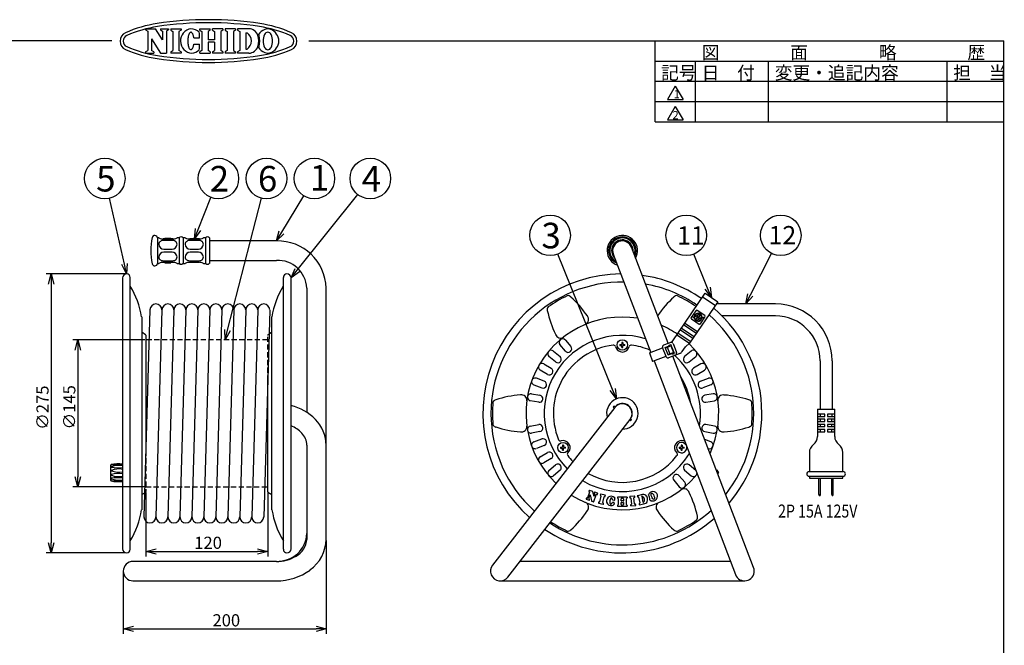
# Model space of a CAD drawing. Units: inches. Extents: x 1503 to 1908, y 76 to 355.
# Drawn here: x 1666 to 1908, y 201 to 355 of the extents above; entities that cross this region are included whole.
import ezdxf

# ---------------------------------------------------------------- set-up
doc = ezdxf.new("R2010")
doc.units = ezdxf.units.IN
doc.header["$LTSCALE"] = 0.2
doc.linetypes.add('HIDDEN', pattern=[9.525, 6.35, -3.175])
doc.styles.get("Standard").update_dxf_attribs({"font": 'txt.shx', "bigfont": 'bigfont.shx'})
doc.styles.add('高2', font='txt.shx', dxfattribs={"height": 2, "bigfont": 'bigfont.shx'})
doc.styles.add('高3.2', font='txt.shx', dxfattribs={"height": 3.2, "bigfont": 'bigfont.shx'})
doc.styles.add('高4.5', font='txt.shx', dxfattribs={"height": 4.5, "bigfont": 'bigfont.shx'})
doc.styles.add('高6.3', font='txt.shx', dxfattribs={"height": 6.3, "bigfont": 'bigfont.shx'})

msp = doc.modelspace()

# ---------------------------------------------------------------- linework, layer by layer
at = {"color": 3}
for p, q in [((1696.8, 352.79), (1699.19, 352.79)), ((1696.8, 352.79), (1696.8, 352.48)), ((1696.8, 352.48), (1697.3, 352.16)), ((1697.3, 352.16), (1697.3, 347.42)), ((1700.98, 350.07), (1699.19, 352.79)), ((1700.47, 352.79), (1702.45, 352.79)), ((1700.47, 352.79), (1700.47, 352.48)), ((1700.47, 352.48), (1700.98, 352.16)), ((1700.98, 352.16), (1700.98, 350.07)), ((1702.45, 352.48), (1701.94, 352.16)), ((1701.94, 352.16), (1701.94, 346.79)), ((1702.45, 352.79), (1702.45, 352.48)), ((1702.97, 352.76), (1702.97, 352.45)), ((1702.97, 352.76), (1705.52, 352.76)), ((1702.97, 352.45), (1703.48, 352.12)), ((1703.48, 352.12), (1703.48, 347.39)), ((1705.52, 352.45), (1705.01, 352.12)), ((1705.01, 352.12), (1705.01, 347.39)), ((1705.52, 352.76), (1705.52, 352.45)), ((1707.81, 351.85), (1707.74, 351.8)), ((1707.87, 351.88), (1707.81, 351.85)), ((1707.94, 351.9), (1707.87, 351.88)), ((1708.01, 351.89), (1707.94, 351.9)), ((1708.08, 351.87), (1708.01, 351.89)), ((1708.15, 351.84), (1708.08, 351.87)), ((1710.17, 352.76), (1712.74, 352.76)), ((1710.17, 352.45), (1710.17, 352.76)), ((1710.17, 352.45), (1710.67, 352.12)), ((1710.67, 352.12), (1710.67, 347.39)), ((1712.74, 352.45), (1712.23, 352.12)), ((1712.23, 352.12), (1712.23, 350.06)), ((1712.74, 352.45), (1712.74, 352.76)), ((1715.86, 352.76), (1713.28, 352.76)), ((1713.28, 352.45), (1713.28, 352.76)), ((1713.28, 352.45), (1713.79, 352.12)), ((1713.79, 352.12), (1713.79, 350.06)), ((1715.86, 352.45), (1715.35, 352.12)), ((1715.35, 352.12), (1715.35, 347.39)), ((1715.86, 352.76), (1715.86, 352.45)), ((1718.93, 352.76), (1716.39, 352.76)), ((1716.39, 352.76), (1716.39, 352.45)), ((1716.39, 352.45), (1716.89, 352.12)), ((1716.89, 352.12), (1716.89, 347.39)), ((1718.93, 352.45), (1718.42, 352.12)), ((1718.42, 352.12), (1718.42, 347.39)), ((1718.93, 352.76), (1718.93, 352.45)), ((1722.22, 352.76), (1719.47, 352.76)), ((1719.47, 352.76), (1719.47, 352.45)), ((1719.47, 352.45), (1719.98, 352.12)), ((1719.98, 352.12), (1719.98, 347.39)), ((1688.43, 349.82), (1518.33, 349.82)), ((1698.27, 350.31), (1698.27, 347.42)), ((1698.27, 350.31), (1700.47, 346.79)), ((1707.19, 350.04), (1707.18, 349.85)), ((1707.18, 349.85), (1707.18, 349.66)), ((1707.18, 349.66), (1707.19, 349.48)), ((1707.2, 350.23), (1707.19, 350.04)), ((1707.19, 349.48), (1707.2, 349.29)), ((1707.22, 350.41), (1707.2, 350.23)), ((1707.25, 350.58), (1707.22, 350.41)), ((1707.27, 350.75), (1707.25, 350.58)), ((1707.31, 350.92), (1707.27, 350.75)), ((1707.35, 351.07), (1707.31, 350.92)), ((1707.39, 351.21), (1707.35, 351.07)), ((1707.44, 351.35), (1707.39, 351.21)), ((1707.5, 351.47), (1707.44, 351.35)), ((1707.55, 351.57), (1707.5, 351.47)), ((1707.61, 351.66), (1707.55, 351.57)), ((1707.68, 351.74), (1707.61, 351.66)), ((1707.74, 351.8), (1707.68, 351.74)), ((1708.21, 351.79), (1708.15, 351.84)), ((1708.27, 351.72), (1708.21, 351.79)), ((1708.34, 351.64), (1708.27, 351.72)), ((1708.39, 351.54), (1708.34, 351.64)), ((1708.45, 351.43), (1708.39, 351.54)), ((1708.5, 351.31), (1708.45, 351.43)), ((1708.55, 351.17), (1708.5, 351.31)), ((1708.59, 351.02), (1708.55, 351.17)), ((1708.63, 350.87), (1708.59, 351.02)), ((1708.66, 350.7), (1708.63, 350.87)), ((1708.69, 350.53), (1708.66, 350.7)), ((1708.69, 350.53), (1710.11, 350.52)), ((1713.79, 350.06), (1712.23, 350.06)), ((1713.79, 349.45), (1712.23, 349.45)), ((1712.23, 349.45), (1712.23, 347.39)), ((1713.79, 349.45), (1713.79, 347.39)), ((1721.51, 351.79), (1721.51, 347.72)), ((1721.51, 351.79), (1721.78, 351.79)), ((1736.98, 349.82), (1908.33, 349.82)), ((1822.33, 329.82), (1822.33, 349.82)), ((1908.33, 75.82), (1908.33, 349.82)), ((1696.8, 347.09), (1697.3, 347.42)), ((1696.8, 347.09), (1696.8, 346.79)), ((1698.78, 347.09), (1698.27, 347.42)), ((1698.78, 347.09), (1698.78, 346.79)), ((1702.97, 347.06), (1703.48, 347.39)), ((1702.97, 347.06), (1702.97, 346.75)), ((1705.52, 347.06), (1705.01, 347.39)), ((1705.52, 347.06), (1705.52, 346.75)), ((1707.2, 349.29), (1707.22, 349.11)), ((1707.22, 349.11), (1707.24, 348.93)), ((1707.24, 348.93), (1707.27, 348.76)), ((1707.27, 348.76), (1707.3, 348.6)), ((1707.3, 348.6), (1707.34, 348.45)), ((1707.34, 348.45), (1707.38, 348.3)), ((1707.38, 348.3), (1707.43, 348.17)), ((1707.43, 348.17), (1707.48, 348.05)), ((1707.48, 348.05), (1707.54, 347.94)), ((1707.54, 347.94), (1707.6, 347.85)), ((1707.6, 347.85), (1707.66, 347.77)), ((1707.66, 347.77), (1707.73, 347.71)), ((1707.73, 347.71), (1707.79, 347.66)), ((1707.79, 347.66), (1707.86, 347.63)), ((1707.86, 347.63), (1707.93, 347.61)), ((1707.93, 347.61), (1707.99, 347.62)), ((1707.99, 347.62), (1708.06, 347.64)), ((1708.06, 347.64), (1708.13, 347.67)), ((1708.13, 347.67), (1708.2, 347.72)), ((1708.2, 347.72), (1708.26, 347.79)), ((1708.26, 347.79), (1708.32, 347.87)), ((1708.32, 347.87), (1708.38, 347.97)), ((1708.38, 347.97), (1708.44, 348.08)), ((1708.44, 348.08), (1708.49, 348.2)), ((1708.49, 348.2), (1708.54, 348.34)), ((1708.54, 348.34), (1708.58, 348.48)), ((1708.58, 348.48), (1708.62, 348.64)), ((1708.62, 348.64), (1708.65, 348.8)), ((1708.65, 348.8), (1708.68, 348.98)), ((1708.68, 348.98), (1710.1, 348.97)), ((1710.67, 347.39), (1710.17, 347.06)), ((1710.17, 346.75), (1710.17, 347.06)), ((1712.74, 347.06), (1712.23, 347.39)), ((1712.74, 347.06), (1712.74, 346.75)), ((1713.28, 347.06), (1713.79, 347.39)), ((1713.28, 347.06), (1713.28, 346.75)), ((1715.86, 347.06), (1715.35, 347.39)), ((1715.86, 347.06), (1715.86, 346.75)), ((1716.89, 347.39), (1716.39, 347.06)), ((1716.39, 347.06), (1716.39, 346.75)), ((1718.42, 347.39), (1718.93, 347.06)), ((1718.93, 347.06), (1718.93, 346.75)), ((1719.98, 347.39), (1719.47, 347.06)), ((1719.47, 347.06), (1719.47, 346.75)), ((1721.51, 347.72), (1721.78, 347.72)), ((1696.8, 346.79), (1698.78, 346.79)), ((1700.47, 346.79), (1701.94, 346.79)), ((1705.52, 346.75), (1702.97, 346.75)), ((1710.17, 346.75), (1712.74, 346.75)), ((1715.86, 346.75), (1713.28, 346.75)), ((1718.93, 346.75), (1716.39, 346.75)), ((1722.22, 346.75), (1719.47, 346.75)), ((1822.33, 344.82), (1908.33, 344.82)), ((1822.33, 339.82), (1908.33, 339.82)), ((1822.33, 329.82), (1908.33, 329.82)), ((1700.04, 301.21), (1699.72, 301.21)), ((1699.72, 301.21), (1699.72, 294.96)), ((1701.54, 300.96), (1701.09, 300.96)), ((1701.29, 300.95), (1703.29, 300.95)), ((1703.04, 301.09), (1701.54, 301.09)), ((1701.54, 301.09), (1701.54, 300.96)), ((1701.54, 300.99), (1701.54, 300.96)), ((1703.04, 300.96), (1703.04, 301.09)), ((1703.53, 300.96), (1703.04, 300.96)), ((1705.04, 301.21), (1704.54, 301.21)), ((1705.04, 301.21), (1705.04, 294.96)), ((1706.54, 301.21), (1706.04, 301.21)), ((1706.04, 301.21), (1706.04, 294.96)), ((1710.03, 300.96), (1707.59, 300.96)), ((1707.79, 300.95), (1709.79, 300.95)), ((1711.54, 301.21), (1711.04, 301.21)), ((1711.54, 301.21), (1711.54, 294.96)), ((1712.54, 301.21), (1712.54, 294.96)), ((1703.29, 300.6), (1701.29, 300.6)), ((1709.79, 300.6), (1707.79, 300.6)), ((1729.02, 300.47), (1712.54, 300.47)), ((1825.54, 275.25), (1816.51, 298.94)), ((1701.29, 298.44), (1703.29, 298.44)), ((1703.29, 297.74), (1701.29, 297.74)), ((1707.79, 298.44), (1709.79, 298.44)), ((1709.79, 297.74), (1707.79, 297.74)), ((1812.05, 297.24), (1821.28, 273.02)), ((1699.72, 294.96), (1700.04, 294.96)), ((1701.05, 295.21), (1701.54, 295.21)), ((1701.29, 295.57), (1703.29, 295.57)), ((1703.29, 295.22), (1701.29, 295.22)), ((1701.54, 295.21), (1701.54, 295.09)), ((1701.54, 295.09), (1703.04, 295.09)), ((1703.04, 295.21), (1703.49, 295.21)), ((1703.04, 295.09), (1703.04, 295.21)), ((1704.54, 294.96), (1705.04, 294.96)), ((1706.04, 294.96), (1706.54, 294.96)), ((1707.55, 295.21), (1709.99, 295.21)), ((1707.79, 295.57), (1709.79, 295.57)), ((1709.79, 295.22), (1707.79, 295.22)), ((1711.04, 294.96), (1711.54, 294.96)), ((1712.54, 295.7), (1729.02, 295.7)), ((1691.12, 291.35), (1691.12, 224.6)), ((1693, 224.49), (1693, 291.46)), ((1730.73, 291.46), (1730.73, 224.49)), ((1732.62, 224.6), (1732.62, 291.35)), ((1736.52, 288.85), (1736.52, 258.24)), ((1741.29, 226.93), (1741.29, 288.85)), ((1826.58, 275.64), (1834.68, 287.59)), ((1837.15, 284.56), (1834.05, 286.66)), ((1834.68, 287.59), (1837.78, 285.49)), ((1837.78, 285.49), (1830.84, 275.25)), ((1851.98, 284.95), (1837.42, 284.95)), ((1695.82, 281.74), (1695.82, 234.21)), ((1697.87, 283.52), (1696.39, 232.52)), ((1700.82, 283.52), (1699.34, 232.52)), ((1703.77, 283.52), (1702.29, 232.52)), ((1706.72, 283.52), (1705.24, 232.52)), ((1709.67, 283.52), (1708.19, 232.52)), ((1712.62, 283.52), (1711.14, 232.52)), ((1715.57, 283.52), (1714.09, 232.52)), ((1718.52, 283.52), (1717.04, 232.52)), ((1721.47, 283.52), (1719.99, 232.52)), ((1724.42, 283.52), (1722.94, 232.52)), ((1727.37, 283.43), (1725.89, 232.43)), ((1727.92, 234.21), (1727.92, 281.74)), ((1832.36, 283.28), (1831.24, 281.62)), ((1831.94, 281.79), (1831.65, 281.65)), ((1831.65, 281.65), (1831.94, 281.71)), ((1833, 281.94), (1832.06, 281.74)), ((1832.08, 281.85), (1833.34, 282.46)), ((1832.37, 281.01), (1833, 281.94)), ((1833.79, 281.5), (1832.54, 280.9)), ((1834.57, 282.08), (1832.71, 283.34)), ((1833.5, 282.34), (1832.87, 281.42)), ((1832.87, 281.42), (1833.81, 281.62)), ((1833.51, 280.08), (1834.64, 281.73)), ((1833.93, 281.57), (1834.23, 281.71)), ((1834.23, 281.71), (1833.94, 281.65)), ((1851.98, 282), (1838.86, 282)), ((1829.42, 279.83), (1832.52, 277.73)), ((1829.7, 280.25), (1832.81, 278.14)), ((1831.3, 281.27), (1833.17, 280.01)), ((1696.78, 277.37), (1695.82, 277.97)), ((1696.87, 277.22), (1696.87, 248.83)), ((1727.92, 277.97), (1727.2, 277.53)), ((1827.74, 277.35), (1830.84, 275.25)), ((1828.02, 277.76), (1831.12, 275.66)), ((1828.58, 278.59), (1831.68, 276.49)), ((1828.86, 279.01), (1831.96, 276.9)), ((1800.25, 273.33), (1798.9, 274.93)), ((1800.24, 276.06), (1801.59, 274.45)), ((1825.04, 271.98), (1824.19, 274.2)), ((1824.48, 274.84), (1826.58, 275.64)), ((1824.84, 274.24), (1825.84, 274.63)), ((1825.55, 272.38), (1824.84, 274.24)), ((1824.88, 274.13), (1826.24, 274.64)), ((1825.35, 274.31), (1825.98, 272.67)), ((1825.78, 274.79), (1826.25, 274.97)), ((1825.84, 274.63), (1825.78, 274.79)), ((1825.83, 274.49), (1825.79, 274.6)), ((1826.24, 274.64), (1826.86, 273.01)), ((1827.09, 272.77), (1826.25, 274.97)), ((1826.76, 275.18), (1827.61, 272.96)), ((1829, 273.2), (1829.83, 274.42)), ((1829.83, 274.42), (1830.84, 275.25)), ((1797.8, 270.66), (1796.19, 272.01)), ((1797.32, 273.35), (1798.92, 272)), ((1820.93, 272.89), (1824.21, 274.14)), ((1820.93, 272.89), (1821.73, 270.78)), ((1825.01, 272.04), (1821.73, 270.78)), ((1825.51, 272.49), (1826.86, 273.01)), ((1825.55, 272.38), (1826.56, 272.76)), ((1828.41, 272.73), (1825.68, 271.69)), ((1826.5, 272.74), (1826.45, 272.85)), ((1826.48, 272.86), (1826.74, 272.64)), ((1826.62, 272.59), (1826.56, 272.76)), ((1826.62, 272.59), (1827.09, 272.77)), ((1846.62, 219.96), (1826.74, 272.09)), ((1831.24, 273.35), (1829.63, 272)), ((1830.76, 270.66), (1832.36, 272.01)), ((1794.91, 270.17), (1796.72, 269.12)), ((1822.08, 270.92), (1842.16, 218.26)), ((1833.65, 270.17), (1831.83, 269.12)), ((1863.01, 270.97), (1863.01, 259.02)), ((1865.96, 270.97), (1865.96, 259.02)), ((1795.85, 267.6), (1794.03, 268.65)), ((1832.71, 267.6), (1834.53, 268.65)), ((1726.87, 238.72), (1726.87, 266.08)), ((1792.48, 264.98), (1794.45, 264.26)), ((1795.05, 265.9), (1793.08, 266.62)), ((1833.5, 265.9), (1835.47, 266.62)), ((1836.07, 264.98), (1834.1, 264.26)), ((1791.9, 262.81), (1793.97, 262.44)), ((1836.65, 262.81), (1834.59, 262.44)), ((1793.66, 260.72), (1791.6, 261.08)), ((1812.23, 259.79), (1812.51, 259.58)), ((1834.89, 260.72), (1836.96, 261.08)), ((1812.39, 259.44), (1782.28, 220.57)), ((1812.28, 259.29), (1812, 259.5)), ((1862.36, 259.02), (1862.36, 252.32)), ((1862.36, 259.02), (1866.61, 259.02)), ((1864.16, 257.77), (1862.38, 257.77)), ((1862.38, 257.77), (1862.38, 257.22)), ((1862.38, 257.22), (1864.16, 257.22)), ((1863.04, 257.77), (1863.04, 257.22)), ((1864.16, 257.22), (1864.16, 257.77)), ((1864.81, 257.77), (1864.81, 257.22)), ((1866.58, 257.77), (1864.81, 257.77)), ((1864.81, 257.22), (1866.58, 257.22)), ((1865.92, 257.77), (1865.92, 257.22)), ((1866.58, 257.77), (1866.58, 257.22)), ((1866.61, 252.32), (1866.61, 259.02)), ((1786.05, 217.65), (1816.17, 256.51)), ((1791.6, 254.86), (1793.66, 255.23)), ((1816.32, 256.15), (1816.05, 256.36)), ((1816.27, 256.66), (1816.55, 256.45)), ((1836.96, 254.86), (1834.89, 255.23)), ((1864.16, 256.52), (1862.38, 256.52)), ((1862.38, 256.52), (1862.38, 255.97)), ((1862.38, 255.97), (1864.16, 255.97)), ((1864.16, 255.27), (1862.38, 255.27)), ((1862.38, 255.27), (1862.38, 254.72)), ((1863.04, 256.52), (1863.04, 255.97)), ((1863.04, 255.27), (1863.04, 254.72)), ((1864.16, 255.97), (1864.16, 256.52)), ((1864.16, 254.72), (1864.16, 255.27)), ((1864.81, 256.52), (1864.81, 255.97)), ((1866.58, 256.52), (1864.81, 256.52)), ((1864.81, 255.97), (1866.58, 255.97)), ((1864.81, 255.27), (1864.81, 254.72)), ((1866.58, 255.27), (1864.81, 255.27)), ((1865.92, 255.97), (1865.92, 256.52)), ((1865.92, 254.72), (1865.92, 255.27)), ((1866.58, 255.97), (1866.58, 256.52)), ((1866.58, 254.72), (1866.58, 255.27)), ((1793.97, 253.5), (1791.9, 253.14)), ((1834.59, 253.5), (1836.65, 253.14)), ((1862.38, 254.72), (1864.16, 254.72)), ((1864.16, 254.02), (1862.38, 254.02)), ((1862.38, 254.02), (1862.38, 253.47)), ((1862.38, 253.47), (1864.16, 253.47)), ((1863.04, 254.02), (1863.04, 253.47)), ((1864.16, 253.47), (1864.16, 254.02)), ((1864.81, 254.72), (1866.58, 254.72)), ((1864.81, 254.02), (1864.81, 253.47)), ((1866.58, 254.02), (1864.81, 254.02)), ((1864.81, 253.47), (1866.58, 253.47)), ((1865.92, 253.47), (1865.92, 254.02)), ((1866.58, 253.47), (1866.58, 254.02)), ((1696.86, 250.75), (1696.89, 250.77)), ((1736.52, 250.16), (1736.52, 226.93)), ((1792.48, 250.97), (1794.45, 251.69)), ((1795.05, 250.05), (1793.08, 249.33)), ((1836.07, 250.97), (1834.59, 251.51)), ((1794.03, 247.29), (1795.85, 248.34)), ((1835.42, 249.35), (1835.47, 249.33)), ((1860.36, 248.32), (1860.36, 243.64)), ((1868.61, 243.64), (1868.61, 248.32)), ((1688.19, 241.47), (1688.19, 245.23)), ((1796.72, 246.83), (1794.91, 245.78)), ((1796.19, 243.94), (1797.8, 245.29)), ((1832.36, 243.94), (1830.76, 245.29)), ((1798.92, 243.95), (1797.32, 242.6)), ((1829.63, 243.95), (1831.24, 242.6)), ((1837.44, 244.04), (1837.83, 243.68)), ((1837.97, 243.39), (1837.79, 243.11)), ((1860.32, 243.64), (1868.65, 243.64)), ((1826.96, 241.49), (1828.31, 239.89)), ((1829.65, 241.01), (1828.3, 242.62)), ((1860.32, 242.47), (1868.65, 242.47)), ((1860.36, 242.47), (1860.36, 242.02)), ((1860.36, 242.02), (1868.61, 242.02)), ((1862.71, 238.03), (1862.71, 242.02)), ((1863.08, 238.03), (1863.08, 241.99)), ((1865.88, 238.03), (1865.88, 241.99)), ((1866.26, 238.03), (1866.26, 242.02)), ((1868.61, 242.02), (1868.61, 242.47)), ((1695.82, 237.97), (1696.57, 238.44)), ((1726.95, 238.58), (1727.92, 237.97)), ((1806.19, 238.54), (1805.7, 237.17)), ((1806.08, 238.96), (1806.02, 238.81)), ((1806.05, 237.05), (1806.36, 237.92)), ((1806.98, 238.71), (1806.16, 239)), ((1806.36, 237.92), (1806.7, 236.39)), ((1807.31, 237.49), (1807.02, 238.67)), ((1807.26, 236.23), (1807.84, 237.87)), ((1807.52, 238.07), (1807.31, 237.49)), ((1807.41, 238.49), (1807.36, 238.34)), ((1808.18, 238.29), (1807.5, 238.53)), ((1808.17, 238.05), (1808.22, 238.2)), ((1808.86, 238.02), (1808.82, 237.87)), ((1810.04, 237.82), (1808.94, 238.07)), ((1819.28, 237.99), (1818.02, 237.7)), ((1862.71, 238.03), (1862.78, 237.77)), ((1862.71, 238.03), (1863.08, 238.03)), ((1863.01, 237.77), (1863.08, 238.03)), ((1865.88, 238.03), (1865.96, 237.77)), ((1865.88, 238.03), (1866.26, 238.03)), ((1866.18, 237.77), (1866.26, 238.03)), ((1727.92, 236.7), (1727.92, 236.7)), ((1805.4, 237.06), (1805.35, 236.91)), ((1805.39, 236.82), (1806.07, 236.58)), ((1806.16, 236.62), (1806.21, 236.77)), ((1806.74, 236.35), (1807.18, 236.19)), ((1808.4, 236.06), (1808.37, 235.9)), ((1808.42, 235.82), (1809.52, 235.57)), ((1809.01, 237.61), (1808.68, 236.2)), ((1809.44, 236.02), (1809.77, 237.44)), ((1809.6, 235.62), (1809.63, 235.77)), ((1810.05, 237.58), (1810.09, 237.74)), ((1812.24, 236.01), (1811.81, 236.06)), ((1811.89, 236.66), (1812.32, 236.6)), ((1813.05, 237.3), (1813.05, 237.12)), ((1814.14, 237.37), (1813.12, 237.37)), ((1813.25, 236.95), (1813.25, 235.5)), ((1814.01, 236.47), (1814.01, 236.95)), ((1814.01, 235.5), (1814.01, 235.98)), ((1814.48, 236.4), (1814.08, 236.4)), ((1814.08, 236.05), (1814.48, 236.05)), ((1814.21, 237.17), (1814.21, 237.3)), ((1814.34, 237.3), (1814.34, 237.17)), ((1815.44, 237.37), (1814.41, 237.37)), ((1814.54, 236.95), (1814.54, 236.47)), ((1814.54, 235.98), (1814.54, 235.5)), ((1815.31, 235.5), (1815.31, 236.95)), ((1815.51, 237.17), (1815.51, 237.3)), ((1816.08, 237.38), (1816.1, 237.23)), ((1817.26, 237.59), (1816.14, 237.46)), ((1816.31, 235.38), (1816.32, 235.22)), ((1816.36, 237.05), (1816.52, 235.61)), ((1817.29, 235.69), (1817.13, 237.14)), ((1817.35, 237.37), (1817.33, 237.53)), ((1817.58, 235.36), (1817.56, 235.52)), ((1817.97, 237.62), (1818, 237.47)), ((1818.28, 237.32), (1818.61, 235.91)), ((1818.42, 235.66), (1818.46, 235.5)), ((1818.54, 235.45), (1819.8, 235.74)), ((1819.04, 237.49), (1819.36, 236.09)), ((1819.11, 237.57), (1819.09, 237.57)), ((1819.44, 236.04), (1819.46, 236.04)), ((1862.78, 237.77), (1863.01, 237.77)), ((1865.96, 237.77), (1866.18, 237.77)), ((1813.05, 235.33), (1813.05, 235.14)), ((1813.12, 235.08), (1814.14, 235.08)), ((1814.21, 235.14), (1814.21, 235.28)), ((1814.34, 235.28), (1814.34, 235.14)), ((1814.41, 235.08), (1815.44, 235.08)), ((1815.51, 235.14), (1815.51, 235.28)), ((1816.4, 235.16), (1817.52, 235.29)), ((1729.02, 221.5), (1693.68, 221.5)), ((1840.92, 221.5), (1789.04, 221.5)), ((1693.68, 216.72), (1729.02, 216.72)), ((1784.17, 216.72), (1844.39, 216.72)), ((1842.16, 218.26), (1842.33, 217.9)), ((1842.33, 217.9), (1842.61, 217.52))]:
    msp.add_line(p, q, dxfattribs=at)
at = {"color": 7}
for p, q in [((1832.33, 329.82), (1832.33, 344.82)), ((1850.33, 329.82), (1850.33, 344.82)), ((1894.33, 329.82), (1894.33, 344.82)), ((1822.33, 334.82), (1908.33, 334.82)), ((1727.2, 277.53), (1726.95, 277.37)), ((1813.66, 274.97), (1814.15, 274.97)), ((1813.66, 274.72), (1814.15, 274.72)), ((1814.15, 275.47), (1814.15, 274.97)), ((1814.15, 274.23), (1814.15, 274.72)), ((1814.4, 275.47), (1814.4, 274.97)), ((1814.4, 274.97), (1814.9, 274.97)), ((1814.4, 274.23), (1814.4, 274.72)), ((1814.9, 274.72), (1814.4, 274.72)), ((1799.54, 250.16), (1799.54, 249.66)), ((1799.79, 250.16), (1799.79, 249.66)), ((1828.77, 250.16), (1828.77, 249.66)), ((1829.02, 250.16), (1829.02, 249.66)), ((1799.04, 249.66), (1799.54, 249.66)), ((1799.04, 249.41), (1799.54, 249.41)), ((1799.54, 248.91), (1799.54, 249.41)), ((1799.79, 249.66), (1800.29, 249.66)), ((1799.79, 248.91), (1799.79, 249.41)), ((1800.29, 249.41), (1799.79, 249.41)), ((1828.27, 249.66), (1828.77, 249.66)), ((1828.27, 249.41), (1828.77, 249.41)), ((1828.77, 248.91), (1828.77, 249.41)), ((1829.02, 249.66), (1829.51, 249.66)), ((1829.51, 249.41), (1829.02, 249.41)), ((1829.02, 248.91), (1829.02, 249.41))]:
    msp.add_line(p, q, dxfattribs=at)
for p, q in [((1827.33, 338.61), (1825.43, 335.32)), ((1827.33, 338.61), (1829.23, 335.32)), ((1825.43, 335.32), (1829.23, 335.32)), ((1827.33, 333.61), (1825.43, 330.32)), ((1827.33, 333.61), (1829.23, 330.32)), ((1825.43, 330.32), (1829.23, 330.32)), ((1691.56, 294.79), (1687.85, 310.99)), ((1709.73, 303.29), (1712.87, 311.21)), ((1716.98, 278.52), (1725.34, 311.02)), ((1730.32, 302.61), (1735.78, 311.59)), ((1734.17, 293.3), (1749.05, 311.95)), ((1811.88, 263.88), (1798.35, 297.23)), ((1835.29, 288.86), (1831.91, 297.23)), ((1845.84, 287.18), (1851.04, 297.41)), ((1691.87, 292.35), (1672.25, 292.35)), ((1673.5, 289.85), (1673.5, 226.1)), ((1696.62, 276.1), (1678.86, 276.1)), ((1680.11, 273.6), (1680.11, 242.35)), ((1696.62, 239.85), (1678.86, 239.85)), ((1696.87, 238.47), (1696.87, 222.71)), ((1726.87, 238.47), (1726.87, 222.71)), ((1741.29, 226.68), (1741.29, 203.62)), ((1691.87, 223.6), (1672.25, 223.6)), ((1699.37, 223.96), (1724.37, 223.96)), ((1691.29, 218.86), (1691.29, 203.62)), ((1693.79, 204.87), (1738.79, 204.87))]:
    msp.add_line(p, q)
at = {"color": 0, "linetype": 'ByBlock', "lineweight": -2}
for p, q in [((1708.81, 300.96), (1709.11, 303.53)), ((1708.81, 300.96), (1709.73, 303.29)), ((1710.35, 303.04), (1708.81, 300.96)), ((1729.02, 300.47), (1729.74, 302.96)), ((1729.02, 300.47), (1730.32, 302.61)), ((1730.89, 302.26), (1729.02, 300.47)), ((1692.12, 292.35), (1690.9, 294.64)), ((1692.12, 292.35), (1691.56, 294.79)), ((1692.21, 294.94), (1692.12, 292.35)), ((1732.62, 291.35), (1733.65, 293.72)), ((1672.83, 289.85), (1673.5, 292.35)), ((1673.5, 292.35), (1674.17, 289.85)), ((1673.5, 292.35), (1673.5, 289.85)), ((1732.62, 291.35), (1734.17, 293.3)), ((1734.7, 292.89), (1732.62, 291.35)), ((1836.23, 286.54), (1835.29, 288.86)), ((1835.91, 289.11), (1836.23, 286.54)), ((1836.23, 286.54), (1834.67, 288.61)), ((1844.7, 284.95), (1845.24, 287.48)), ((1844.7, 284.95), (1845.84, 287.18)), ((1846.43, 286.87), (1844.7, 284.95)), ((1716.36, 276.1), (1716.33, 278.69)), ((1716.36, 276.1), (1716.98, 278.52)), ((1717.63, 278.35), (1716.36, 276.1)), ((1679.44, 273.6), (1680.11, 276.1)), ((1680.11, 276.1), (1680.78, 273.6)), ((1680.11, 276.1), (1680.11, 273.6)), ((1812.82, 261.56), (1811.26, 263.63)), ((1812.82, 261.56), (1811.88, 263.88)), ((1812.5, 264.13), (1812.82, 261.56)), ((1680.11, 239.85), (1679.44, 242.35)), ((1680.78, 242.35), (1680.11, 239.85)), ((1680.11, 239.85), (1680.11, 242.35)), ((1673.5, 223.6), (1672.83, 226.1)), ((1674.17, 226.1), (1673.5, 223.6)), ((1673.5, 223.6), (1673.5, 226.1)), ((1696.87, 223.96), (1699.37, 224.63)), ((1699.37, 223.29), (1696.87, 223.96)), ((1696.87, 223.96), (1699.37, 223.96)), ((1724.37, 224.63), (1726.87, 223.96)), ((1726.87, 223.96), (1724.37, 223.29)), ((1726.87, 223.96), (1724.37, 223.96)), ((1691.29, 204.87), (1693.79, 205.54)), ((1693.79, 204.2), (1691.29, 204.87)), ((1691.29, 204.87), (1693.79, 204.87)), ((1738.79, 205.54), (1741.29, 204.87)), ((1741.29, 204.87), (1738.79, 204.2)), ((1741.29, 204.87), (1738.79, 204.87))]:
    msp.add_line(p, q, dxfattribs=at)
at = {"color": 7, "linetype": 'HIDDEN'}
for p, q in [((1726.87, 266.08), (1726.87, 277.22)), ((1726.87, 276.1), (1696.87, 276.1)), ((1696.87, 248.83), (1696.87, 238.72)), ((1696.57, 238.44), (1696.78, 238.58)), ((1696.87, 239.85), (1726.87, 239.85))]:
    msp.add_line(p, q, dxfattribs=at)
at = {"color": 7}
for centre, radius in [((1686.73, 315.86), 5), ((1714.72, 315.86), 5), ((1726.59, 315.86), 5), ((1738.38, 315.86), 5), ((1752.17, 315.86), 5), ((1796.47, 301.86), 5), ((1830.03, 301.86), 5), ((1853.31, 301.86), 5), ((1814.28, 274.85), 1.29), ((1799.66, 249.54), 1.29)]:
    msp.add_circle(centre, radius, dxfattribs=at)
at = {"color": 3}
for centre, radius, start, end in [((1712.29, 270.26), 84.75, 81.416, 98.584), ((1704.23, 323.65), 30.75, 98.584, 113.7485), ((1704.23, 323.65), 30, 98.584, 113.7485), ((1712.29, 270.26), 84, 81.416, 98.584), ((1708.38, 349.77), 3.02, 97.7015, 266.0248), ((1707.96, 349.76), 3, 46.7529, 89.75), ((1688.85, 349.83), 21.27, 1.882, 5.71), ((1722.22, 350.39), 2.37, 17.3087, 90), ((1727.24, 349.74), 3.05, 110.9944, 148.1166), ((1720.35, 323.65), 30, 66.2515, 81.416), ((1720.35, 323.65), 30.75, 66.2515, 81.416), ((1726.91, 351.04), 0.861, 19.4866, 160.5134), ((1726.91, 351), 1.75, 64.3652, 115.6348), ((1726.57, 349.74), 3.05, 0.3142, 69.0056), ((1692.75, 349.74), 2.25, 113.7485, 246.2515), ((1692.75, 349.74), 1.5, 113.7485, 246.2515), ((1720.38, 349.76), 2.47, 304.592, 55.408), ((1720.2, 349.76), 4.49, 342.6913, 17.3086), ((1722.48, 350.39), 2.37, 17.3087, 23.7651), ((1720.45, 349.76), 4.49, 342.6913, 17.3086), ((1729.74, 349.71), 3.98, 156.0961, 179.3334), ((1729.74, 349.8), 3.98, 180.6666, 203.9039), ((1726.57, 349.77), 3.05, 290.9944, 359.6857), ((1724.08, 349.71), 3.98, 0.6666, 23.9039), ((1724.08, 349.8), 3.98, 336.0961, 359.3334), ((1731.82, 349.74), 1.5, 293.7485, 66.2515), ((1731.82, 349.74), 2.25, 293.7485, 66.2515), ((1704.23, 375.82), 30.75, 246.2515, 261.416), ((1704.23, 375.82), 30, 246.2515, 261.416), ((1707.96, 349.76), 3, 273.9763, 312.8231), ((1688.85, 349.83), 21.27, 353.866, 357.694), ((1722.22, 349.13), 2.37, 270, 342.6913), ((1722.48, 349.13), 2.37, 336.2349, 342.6913), ((1727.24, 349.77), 3.05, 211.8834, 249.0056), ((1720.35, 375.82), 30, 278.584, 293.7485), ((1720.35, 375.82), 30.75, 278.584, 293.7485), ((1726.91, 348.47), 0.861, 199.4866, 340.5134), ((1712.29, 429.22), 84.75, 261.416, 278.584), ((1712.29, 429.22), 84, 261.416, 278.584), ((1726.91, 348.51), 1.75, 244.3652, 295.6348), ((1713.34, 298.09), 15.3, 167.8652, 192.1348), ((1699.04, 301.16), 0.675, 4.248, 167.8652), ((1701.34, 304.29), 3.34, 247.1926, 269.2292), ((1703.25, 304.29), 3.34, 270.767, 292.8112), ((1705.54, 300.84), 0.625, 36.8699, 143.1301), ((1707.84, 304.29), 3.34, 247.1926, 269.2292), ((1709.75, 304.29), 3.34, 270.767, 292.8112), ((1712.04, 300.84), 0.625, 36.8699, 143.1301), ((1814.28, 298.09), 3.75, 330.4151, 251.3277), ((1814.28, 298.09), 3.38, 335.8958, 245.8471), ((1814.28, 298.09), 3.13, 340.6895, 241.0533), ((1700.89, 299.65), 0.848, 120.9825, 180.372), ((1701.32, 299.72), 1.28, 183.1562, 268.5662), ((1701.25, 299.03), 1.57, 88.643, 120.7117), ((1703.33, 299.04), 1.56, 59.1766, 91.4587), ((1703.26, 299.72), 1.29, 271.4938, 356.7838), ((1703.69, 299.65), 0.849, 359.6715, 58.9863), ((1707.39, 299.65), 0.848, 120.9825, 180.372), ((1707.82, 299.72), 1.28, 183.1562, 268.5662), ((1707.75, 299.03), 1.57, 88.643, 120.7117), ((1709.83, 299.04), 1.56, 59.1766, 91.4587), ((1709.76, 299.72), 1.29, 271.4938, 356.7838), ((1710.19, 299.65), 0.849, 359.6715, 58.9863), ((1729.33, 288.51), 11.97, 1.6142, 91.4956), ((1814.28, 298.09), 2.65, 355.112, 226.6308), ((1814.28, 298.09), 2.4, 15.2411, 206.5018), ((1814.28, 298.09), 2.39, 20.8714, 200.8714), ((1701.32, 296.45), 1.28, 91.4338, 176.8438), ((1700.89, 296.52), 0.848, 179.628, 239.0175), ((1703.26, 296.45), 1.29, 3.2162, 88.5062), ((1703.69, 296.52), 0.849, 301.0137, 0.3285), ((1707.82, 296.45), 1.28, 91.4338, 176.8438), ((1707.39, 296.52), 0.848, 179.628, 239.0175), ((1709.76, 296.45), 1.29, 3.2162, 88.5062), ((1710.19, 296.52), 0.849, 301.0137, 0.3285), ((1699.04, 295.01), 0.675, 192.1348, 355.752), ((1701.34, 291.88), 3.34, 90.767, 112.8112), ((1701.25, 297.14), 1.57, 239.2883, 271.357), ((1703.33, 297.13), 1.56, 268.5413, 300.8234), ((1703.25, 291.88), 3.34, 67.1926, 89.2292), ((1705.54, 295.34), 0.625, 216.8699, 323.1301), ((1707.84, 291.88), 3.34, 90.767, 112.8112), ((1707.75, 297.14), 1.57, 239.2883, 271.357), ((1709.83, 297.13), 1.56, 268.5413, 300.8234), ((1709.75, 291.88), 3.34, 67.1926, 89.2292), ((1712.04, 295.34), 0.625, 216.8699, 323.1301), ((1729.31, 288.49), 7.21, 2.823, 92.354), ((1692.12, 291.35), 1, 90, 180), ((1692.12, 291.46), 0.887, 0, 90), ((1731.62, 291.46), 0.888, 90, 180), ((1731.62, 291.35), 1, 0, 90), ((1814.28, 257.97), 34.38, 90.6113, 228.2471), ((1814.28, 257.97), 34.37, 55.4202, 81.8464), ((1675.87, 278.68), 20.18, 8.7278, 31.8934), ((1747.86, 278.68), 20.18, 148.1066, 171.2722), ((1814.28, 257.97), 32.38, 89.2992, 180), ((1814.28, 257.97), 32.38, 55.3924, 79.8629), ((1814.28, 257.97), 32, 115.1085, 124.8915), ((1800.92, 286.4), 0.595, 64.0113, 111.4126), ((1800.47, 285.41), 1.68, 48.3586, 65.1302), ((1784.08, 267.31), 26.1, 34.2547, 47.8569), ((1844.48, 267.31), 26.09, 132.1428, 145.604), ((1828.08, 285.41), 1.68, 114.823, 131.6471), ((1827.64, 286.41), 0.586, 68.2479, 116.3728), ((1814.28, 257.97), 32, 55.3868, 64.8915), ((1699.34, 283.47), 1.48, 0, 180), ((1702.29, 283.47), 1.48, 0, 180), ((1705.24, 283.47), 1.48, 0, 180), ((1708.19, 283.47), 1.48, 0, 180), ((1711.14, 283.47), 1.48, 0, 180), ((1714.09, 283.47), 1.48, 0, 180), ((1717.04, 283.47), 1.48, 0, 180), ((1719.99, 283.47), 1.48, 0, 180), ((1722.94, 283.47), 1.48, 0, 180), ((1725.89, 283.47), 1.48, 0, 180), ((1796.34, 283.76), 0.586, 128.2479, 176.3728), ((1814.28, 257.97), 34.38, 0, 49.1544), ((1851.98, 270.97), 13.97, 0, 90), ((1814.28, 257.97), 23.75, 80.7921, 226.4603), ((1797.42, 283.65), 1.68, 174.823, 191.6471), ((1821.29, 288.8), 26.09, 192.1428, 205.7457), ((1804.3, 281), 1.68, 354.5827, 36.5731), ((1831.44, 281.48), 0.25, 145.8714, 235.8714), ((1832.94, 281.68), 1, 358.2229, 173.6806), ((1832.94, 281.68), 1, 178.2229, 353.6806), ((1832.94, 281.68), 0.875, 176.1776, 229.6385), ((1832.94, 281.68), 0.875, 62.7635, 168.4257), ((1832.57, 283.14), 0.25, 55.8714, 145.8714), ((1832.94, 281.68), 0.875, 242.7635, 348.4257), ((1832.94, 281.68), 0.875, 356.1776, 49.6385), ((1834.43, 281.87), 0.25, 325.8714, 55.8714), ((1814.28, 257.97), 32.38, 321.8799, 48.7374), ((1851.98, 270.97), 11.03, 0, 90), ((1804.83, 281.01), 1.15, 290.269, 351.5659), ((1814.28, 257.97), 23.75, 55.2184, 66.2635), ((1833.31, 280.22), 0.25, 235.8714, 325.8714), ((1696.69, 277.22), 0.175, 0, 58.1342), ((1814.28, 257.97), 19.25, 72.6748, 225.1053), ((1799.33, 278.13), 1.68, 203.4391, 245.4057), ((1799.05, 277.67), 1.15, 248.4341, 309.731), ((1814.28, 257.97), 17, 97.6233, 202.3767), ((1799.57, 275.5), 0.875, 40, 220), ((1800.92, 273.89), 0.875, 220, 40), ((1812.09, 274.33), 0.501, 13.4448, 97.5629), ((1814.28, 274.85), 1.75, 193.3819, 346.6181), ((1816.47, 274.33), 0.5, 82.4166, 166.5758), ((1814.28, 257.97), 17, 66.4281, 82.3767), ((1824.66, 274.37), 0.5, 110.8714, 200.8714), ((1826.29, 275), 0.5, 20.8714, 110.8714), ((1814.28, 257.97), 23.75, 335.4793, 46.2525), ((1796.75, 272.68), 0.875, 50, 230), ((1798.36, 271.33), 0.875, 230, 50), ((1825.5, 272.16), 0.5, 200.8714, 290.8714), ((1814.28, 257.97), 19.25, 350.9159, 47.9135), ((1827.14, 272.78), 0.5, 290.8714, 20.8714), ((1827.96, 273.9), 1.25, 290.8714, 325.8714), ((1830.19, 271.33), 0.875, 130, 310), ((1831.8, 272.68), 0.875, 310, 130), ((1794.47, 269.41), 0.875, 60, 240), ((1834.09, 269.41), 0.875, 300, 120), ((1796.28, 268.36), 0.875, 240, 60), ((1814.28, 257.97), 17, 9.7101, 32.0327), ((1832.27, 268.36), 0.875, 120, 300), ((1792.78, 265.8), 0.875, 70, 250), ((1794.75, 265.08), 0.875, 250, 70), ((1833.8, 265.08), 0.875, 110, 290), ((1835.77, 265.8), 0.875, 290, 110), ((1814.28, 257.97), 23.75, 20, 20.8935), ((1814.28, 257.97), 23.75, 20, 20.8935), ((1814.28, 257.97), 23.75, 19.1065, 20), ((1814.28, 257.97), 23.75, 19.1065, 20), ((1791.09, 236.49), 26.1, 94.2547, 107.8569), ((1789.35, 260.85), 1.68, 54.5827, 96.5731), ((1789.6, 261.31), 1.15, 350.269, 51.5659), ((1791.75, 261.95), 0.875, 80, 260), ((1793.82, 261.58), 0.875, 260, 80), ((1834.74, 261.58), 0.875, 100, 280), ((1836.81, 261.95), 0.875, 280, 100), ((1838.95, 261.31), 1.15, 128.4378, 189.7273), ((1839.21, 260.84), 1.68, 83.4391, 125.4057), ((1837.47, 236.49), 26.09, 72.1428, 85.7457), ((1729.73, 247.77), 12.48, 44.3649, 76.6387), ((1814.28, 257.97), 32, 175.1085, 184.8915), ((1782.98, 260.61), 0.595, 124.0113, 171.4126), ((1783.62, 259.73), 1.68, 108.3586, 125.1302), ((1814.28, 257.97), 3.88, 270.2638, 194.1958), ((1814.28, 257.97), 2.74, 138.3023, 146.1572), ((1814.28, 257.97), 2.39, 322.2298, 142.2298), ((1814.28, 257.97), 2.44, 326.6415, 137.8181), ((1814.28, 257.97), 2.39, 0, 137.7255), ((1844.94, 259.74), 1.68, 54.823, 71.6471), ((1845.58, 260.62), 0.586, 8.2479, 56.3728), ((1814.28, 257.97), 32, 355.1085, 4.8915), ((1814.28, 257.97), 32.38, 180, 228.0007), ((1814.28, 257.97), 2.44, 146.6415, 153.8549), ((1814.28, 257.97), 34.38, 319.8965, 0), ((1730.09, 248.25), 7.12, 42.9579, 69.1712), ((1732.09, 250.05), 9.2, 0.6872, 44.4913), ((1782.97, 255.33), 0.586, 188.2479, 236.3728), ((1783.62, 256.21), 1.68, 234.823, 251.6471), ((1789.6, 254.64), 1.15, 308.4378, 9.7273), ((1791.75, 254), 0.875, 100, 280), ((1793.82, 254.37), 0.875, 280, 100), ((1814.28, 257.97), 2.44, 310.6047, 317.8181), ((1814.28, 257.97), 2.74, 318.3023, 326.1572), ((1834.74, 254.37), 0.875, 80, 260), ((1836.81, 254), 0.875, 260, 80), ((1838.95, 254.64), 1.15, 170.269, 231.5659), ((1844.94, 256.22), 1.68, 288.3586, 305.1302), ((1845.57, 255.33), 0.595, 304.0113, 351.4126), ((1732.11, 250.05), 4.41, 1.4116, 43.761), ((1791.09, 279.46), 26.09, 252.1428, 265.7457), ((1789.35, 255.1), 1.68, 263.4391, 305.4057), ((1839.21, 255.1), 1.68, 234.5827, 276.5731), ((1837.47, 279.46), 26.1, 274.2547, 287.8569), ((1792.78, 250.15), 0.875, 110, 290), ((1794.75, 250.87), 0.875, 290, 110), ((1799.02, 251.69), 0.5, 202.3725, 286.6198), ((1799.66, 249.54), 1.75, 313.3816, 106.6184), ((1828.89, 249.54), 1.75, 73.3816, 226.6184), ((1829.54, 251.69), 0.5, 253.3777, 277.568), ((1835.77, 250.15), 0.875, 250, 70), ((1862.86, 248.32), 2.5, 126.8699, 180), ((1859.86, 252.32), 2.5, 306.8699, 0), ((1869.11, 252.32), 2.5, 180, 233.1301), ((1866.11, 248.32), 2.5, 0, 53.1301), ((1796.28, 247.59), 0.875, 300, 120), ((1801.21, 247.9), 0.5, 133.3777, 217.63), ((1814.28, 257.97), 17, 217.6233, 224.1564), ((1814.28, 257.97), 19.25, 239.3543, 329.068), ((1814.28, 257.97), 17, 240.3032, 322.3767), ((1827.35, 247.9), 0.5, 322.3725, 46.6198), ((1688.32, 245.23), 0.125, 101.1139, 180), ((1690.22, 235.54), 10, 84.8566, 101.1139), ((1688.48, 244.89), 0.434, 103.3796, 115.1628), ((1688.3, 245.28), 0.005, 115.1628, 263.6294), ((1688.34, 245.68), 0.404, 263.6294, 275.3355), ((1690.17, 237.95), 7.58, 82.8024, 103.6364), ((1690.2, 209.97), 35.35, 88.519, 92.9564), ((1690.16, 240.07), 5.08, 79.1844, 110.5739), ((1794.47, 246.54), 0.875, 120, 300), ((1798.36, 244.62), 0.875, 310, 130), ((1830.19, 244.62), 0.875, 50, 230), ((1688.31, 244.76), 0.0215, 130.3391, 229.6609), ((1688.33, 243.87), 0.0369, 142.6635, 217.3365), ((1688.33, 242.83), 0.0369, 142.6635, 217.3365), ((1688.44, 244.63), 0.21, 108.2373, 133.6365), ((1688.39, 244.88), 0.165, 235.8299, 265.389), ((1688.44, 243.78), 0.175, 108.8131, 140.7945), ((1688.42, 243.95), 0.159, 221.8528, 255.8471), ((1688.42, 242.75), 0.159, 104.1529, 138.1472), ((1688.44, 242.92), 0.175, 219.2055, 251.1869), ((1690.2, 256.7), 12.12, 261.3476, 274.3286), ((1690.16, 239.54), 4.75, 78.4244, 112.0437), ((1690.2, 249.46), 5.95, 252.1799, 278.8703), ((1690.2, 237.24), 5.95, 81.1297, 107.8201), ((1690.16, 247.16), 4.75, 247.9563, 281.5756), ((1796.75, 243.27), 0.875, 130, 310), ((1814.28, 257.97), 23.75, 237.9993, 320.9507), ((1827.63, 242.06), 0.875, 40, 220), ((1831.8, 243.27), 0.875, 230, 352.3179), ((1831.8, 243.27), 0.875, 49.4249, 50), ((1837.22, 243.07), 0.856, 33.8564, 45.2941), ((1837.8, 243.44), 0.17, 342.2764, 39.7479), ((1860.32, 243.06), 0.588, 90, 270), ((1868.65, 243.06), 0.588, 270, 90), ((1688.32, 241.47), 0.125, 180, 258.8861), ((1688.31, 241.93), 0.0215, 130.3391, 229.6609), ((1688.3, 241.42), 0.005, 96.3706, 244.8372), ((1688.48, 241.8), 0.434, 244.8372, 256.6204), ((1690.22, 251.16), 10, 258.8861, 275.1434), ((1688.39, 241.81), 0.165, 94.611, 124.1701), ((1688.44, 242.07), 0.21, 226.3635, 251.7627), ((1688.34, 241.02), 0.404, 84.6645, 96.3706), ((1690.2, 230), 12.12, 85.6714, 98.6524), ((1690.16, 246.62), 5.08, 249.4261, 280.8156), ((1690.2, 276.73), 35.35, 267.0436, 271.481), ((1690.17, 248.75), 7.58, 256.3636, 277.1976), ((1828.98, 240.45), 0.875, 220, 40), ((1727.04, 238.72), 0.175, 180, 238.1329), ((1806.08, 238.78), 0.0613, 153.535, 268.1355), ((1806.14, 238.95), 0.0627, 66.4141, 164.5979), ((1806.06, 238.59), 0.138, 340.506, 81.1645), ((1806.96, 238.65), 0.0653, 12.958, 71.3289), ((1807.41, 238.31), 0.0613, 153.535, 268.1355), ((1807.47, 238.47), 0.0627, 66.4141, 164.5979), ((1807.39, 238.11), 0.138, 340.506, 81.1645), ((1808.05, 237.8), 0.219, 79.1654, 160.506), ((1808.1, 238.07), 0.0634, 256.253, 343.4184), ((1808.16, 238.23), 0.0627, 336.4141, 74.5979), ((1808.88, 237.84), 0.0613, 160.0199, 274.6204), ((1808.92, 238.01), 0.0627, 72.8991, 171.0828), ((1810.03, 237.76), 0.0627, 342.899, 81.0829), ((1819.48, 237.1), 0.913, 30.3158, 103.007), ((1821.79, 237.56), 1.16, 231.7153, 160.6446), ((1820.75, 237.92), 0.0644, 159.343, 219.2417), ((1819.41, 236.87), 1.64, 354.4198, 37.9401), ((1829.51, 238.27), 1.15, 68.4378, 129.7273), ((1829.23, 237.82), 1.68, 23.4391, 65.4057), ((1807.27, 227.15), 26.09, 12.1428, 25.7457), ((1804.83, 234.94), 1.15, 8.4378, 69.7273), ((1805.41, 236.88), 0.0627, 156.414, 254.5979), ((1805.46, 237.05), 0.0613, 52.8547, 167.4988), ((1805.57, 237.22), 0.138, 239.8475, 340.506), ((1806.18, 237), 0.138, 160.506, 261.1645), ((1806.1, 236.64), 0.0627, 246.4141, 344.5979), ((1806.16, 236.8), 0.0613, 333.535, 88.1355), ((1806.76, 236.41), 0.0652, 191.6265, 251.3909), ((1807.2, 236.25), 0.0627, 246.4141, 344.5979), ((1808.43, 235.88), 0.0627, 162.899, 261.0829), ((1808.46, 236.05), 0.0613, 59.3397, 173.9838), ((1808.55, 236.23), 0.138, 246.3325, 346.991), ((1808.88, 237.65), 0.138, 346.991, 87.6494), ((1809.57, 235.99), 0.138, 166.991, 267.6495), ((1809.53, 235.63), 0.0627, 252.8991, 351.0829), ((1809.57, 235.79), 0.0613, 340.02, 94.6205), ((1809.9, 237.41), 0.138, 66.3325, 166.991), ((1809.99, 237.59), 0.0613, 239.3397, 353.9838), ((1811.53, 236.4), 1.16, 41.2534, 304.7066), ((1811.8, 236.01), 0.05, 82.98, 163.1831), ((1811.89, 236.71), 0.05, 181.9662, 262.98), ((1804.23, 237.3), 8.19, 347.238, 350.3947), ((1812.24, 235.95), 0.0625, 345.9013, 87.4734), ((1812.33, 236.66), 0.0625, 258.4867, 0.0586), ((1804.23, 237.3), 8.19, 355.5653, 358.722), ((1813.11, 237.31), 0.0648, 86.1959, 183.8041), ((1813.11, 237.12), 0.0634, 173.7011, 285.8283), ((1813.11, 235.33), 0.0635, 74.1829, 186.2876), ((1813.15, 236.95), 0.104, 0, 99.5295), ((1813.15, 235.5), 0.104, 260.4705, 0), ((1814.16, 236.95), 0.145, 93.1405, 180), ((1814.08, 236.47), 0.0648, 176.1959, 273.8041), ((1814.08, 235.98), 0.0648, 86.1959, 183.8041), ((1814.16, 235.5), 0.145, 180, 266.8595), ((1814.15, 237.31), 0.0648, 356.1959, 93.8041), ((1814.15, 237.16), 0.0649, 269.6437, 3.4968), ((1814.41, 237.31), 0.0648, 86.1959, 183.8041), ((1814.41, 237.16), 0.0649, 176.5056, 270.3538), ((1814.4, 236.95), 0.145, 0, 86.8595), ((1814.4, 235.5), 0.145, 273.1405, 0), ((1814.48, 236.47), 0.0648, 266.1959, 3.8041), ((1814.48, 235.98), 0.0648, 356.1959, 93.8041), ((1815.45, 236.95), 0.145, 93.1405, 180), ((1815.45, 235.5), 0.145, 180, 266.8595), ((1815.44, 237.31), 0.0648, 356.1959, 93.8041), ((1815.44, 237.16), 0.0649, 269.6652, 3.4753), ((1816.14, 237.4), 0.0627, 92.4161, 190.5999), ((1816.16, 237.22), 0.0613, 179.537, 294.1375), ((1816.22, 237.04), 0.138, 6.508, 107.1665), ((1816.37, 235.39), 0.0613, 78.8567, 193.5008), ((1816.39, 235.59), 0.138, 265.8495, 6.508), ((1817.27, 237.16), 0.138, 85.8495, 186.508), ((1817.27, 237.52), 0.0627, 2.4161, 100.5999), ((1817.29, 237.35), 0.0613, 258.8567, 13.5008), ((1817.43, 235.71), 0.138, 186.508, 287.1665), ((1817.5, 235.52), 0.0613, 359.537, 114.1374), ((1818.03, 237.64), 0.0627, 98.9151, 197.099), ((1818.06, 237.47), 0.0613, 186.0361, 300.6364), ((1818.15, 237.29), 0.138, 13.007, 113.6655), ((1818.48, 235.68), 0.0613, 85.3556, 200), ((1818.52, 235.51), 0.0627, 188.9152, 287.0989), ((1818.48, 235.87), 0.138, 272.3485, 13.007), ((1819.1, 237.51), 0.0627, 98.9151, 197.0989), ((1819.12, 237.51), 0.0663, 66.8975, 103.199), ((1818.78, 236.69), 0.953, 318.9245, 67.0895), ((1819.43, 236.1), 0.0627, 188.9151, 287.0989), ((1819.45, 236.11), 0.0663, 282.815, 319.1165), ((1819.59, 236.63), 0.913, 283.007, 355.6983), ((1818.78, 236.69), 1.73, 355.6983, 30.3158), ((1821.11, 236.7), 0.0644, 173.1182, 233.0169), ((1823.72, 234.94), 1.15, 110.269, 171.5659), ((1675.87, 237.27), 20.18, 328.1066, 351.2722), ((1747.86, 237.27), 20.17, 188.7278, 211.8934), ((1814.28, 257.97), 32.38, 236.4589, 312.4437), ((1784.08, 248.63), 26.09, 312.1428, 325.7457), ((1804.3, 234.95), 1.68, 323.4391, 5.4057), ((1813.11, 235.14), 0.0648, 176.1959, 273.8041), ((1814.15, 235.14), 0.0648, 266.1959, 3.8041), ((1814.15, 235.29), 0.0649, 356.5004, 90.3591), ((1814.41, 235.29), 0.0649, 89.6487, 183.4918), ((1814.41, 235.14), 0.0648, 176.1959, 273.8041), ((1815.44, 235.29), 0.0649, 356.5211, 90.3384), ((1815.44, 235.14), 0.0648, 266.1959, 3.8041), ((1816.39, 235.22), 0.0627, 182.4161, 280.5999), ((1817.52, 235.35), 0.0627, 272.4161, 10.5999), ((1824.26, 234.95), 1.68, 174.5827, 216.5731), ((1844.48, 248.63), 26.1, 214.2547, 227.8569), ((1697.87, 232.47), 1.48, 180, 0), ((1700.82, 232.47), 1.48, 180, 0), ((1703.77, 232.47), 1.48, 180, 0), ((1706.72, 232.47), 1.48, 180, 0), ((1709.67, 232.47), 1.48, 180, 0), ((1712.62, 232.47), 1.48, 180, 0), ((1715.57, 232.47), 1.48, 180, 0), ((1718.52, 232.47), 1.48, 180, 0), ((1721.47, 232.47), 1.48, 180, 0), ((1724.42, 232.47), 1.48, 180, 0), ((1814.28, 257.97), 34.38, 236.2124, 311.1315), ((1814.28, 257.97), 32, 236.5086, 244.8915), ((1814.28, 257.97), 32, 295.1085, 304.8915), ((1832.22, 232.19), 0.586, 308.2479, 356.3728), ((1831.14, 232.3), 1.68, 354.823, 11.6471), ((1729.93, 228.42), 6.58, 310.3744, 359.4342), ((1800.92, 229.54), 0.586, 248.2479, 296.3728), ((1800.47, 230.54), 1.68, 294.823, 311.6471), ((1828.09, 230.54), 1.68, 228.3586, 245.1302), ((1827.64, 229.55), 0.595, 244.0113, 291.4126), ((1731.47, 227.26), 5.05, 298.3913, 356.1999), ((1731.77, 227.14), 9.52, 305.4978, 358.7445), ((1692.12, 224.6), 1, 180, 270), ((1692.12, 224.49), 0.887, 270, 0), ((1729.06, 229.39), 7.89, 269.6734, 310.6041), ((1731.62, 224.49), 0.887, 180, 270), ((1731.62, 224.6), 1, 270, 0), ((1693.68, 219.11), 2.39, 90, 270), ((1729.11, 230.78), 9.28, 269.4298, 300.9136), ((1729.16, 230.52), 13.8, 269.4121, 306.1649), ((1784.17, 219.11), 2.39, 142.2298, 322.2298), ((1844.39, 219.11), 2.39, 221.7429, 20.8714)]:
    msp.add_arc(centre, radius, start, end, dxfattribs=at)
at = {"color": 7, "linetype": 'HIDDEN'}
for centre, start, end in [((1727.04, 277.22), 121.8671, 180), ((1696.69, 238.72), 301.8671, 0)]:
    msp.add_arc(centre, 0.175, start, end, dxfattribs=at)
at = {"color": 7}
for centre, radius, start, end in [((1816.35, 274.85), 2.7, 177.3456, 182.6544), ((1814.28, 272.77), 2.7, 87.3456, 92.6544), ((1814.28, 276.92), 2.7, 267.3456, 272.6544), ((1812.2, 274.85), 2.7, 357.3456, 2.6544), ((1799.66, 247.46), 2.7, 87.3456, 92.6544), ((1828.89, 249.54), 1.29, 33.9153, 7.8275), ((1828.89, 247.46), 2.7, 87.3456, 92.6544), ((1801.74, 249.54), 2.7, 177.3456, 182.6544), ((1799.66, 251.61), 2.7, 267.3456, 272.6544), ((1797.59, 249.54), 2.7, 357.3456, 2.6544), ((1830.97, 249.54), 2.7, 177.3456, 182.6544), ((1828.89, 251.61), 2.7, 267.3456, 272.6544), ((1826.82, 249.54), 2.7, 357.3456, 2.6544)]:
    msp.add_arc(centre, radius, start, end, dxfattribs=at)
at = {"color": 3}
msp.add_ellipse((1821.79, 237.56), major_axis=(-0.285, 0.774), ratio=0.363949, dxfattribs=at)
msp.add_ellipse((1811.53, 236.4), major_axis=(-0.108, -0.817), ratio=0.363493, start_param=2.001409, end_param=7.430559, dxfattribs=at)
for points, knots in [([(1812.21, 235.49), (1812.21, 235.48), (1812.21, 235.47), (1812.2, 235.45), (1812.19, 235.45), (1812.19, 235.45)], [0, 0, 0, 0, 0.4538093, 0.9081685, 1, 1, 1, 1]), ([(1812.4, 237.16), (1812.4, 237.15), (1812.41, 237.14), (1812.41, 237.13), (1812.41, 237.12), (1812.41, 237.11)], [0, 0, 0, 0, 0.4538094, 0.9081692, 1, 1, 1, 1])]:
    msp.add_open_spline(points, degree=3, knots=knots, dxfattribs=at)

# ---------------------------------------------------------------- texts
for s, height, style, p in [('図\u3000\u3000\u3000\u3000面\u3000\u3000\u3000\u3000略\u3000\u3000\u3000\u3000歴', 3.2, '高3.2', (1833.83, 345.32)), ('記号', 3.2, '高3.2', (1823.83, 340.32)), ('日\u3000付', 3.2, '高3.2', (1833.83, 340.32)), ('変更・追記内容', 3.2, '高3.2', (1851.83, 340.32)), ('担\u3000当', 3.2, '高3.2', (1895.83, 340.32)), ('1', 2, '高2', (1826.94, 335.65)), ('2', 2, '高2', (1826.63, 330.48))]:
    msp.add_text(s, height=height, dxfattribs=dict(at, style=style)).set_placement(p)
at = {"color": 4}
for s, height, style, p in [('5', 6.3, '高6.3', (1684.6, 312.66)), ('2', 6.3, '高6.3', (1712.59, 312.66)), ('6', 6.3, '高6.3', (1724.46, 312.66)), ('1', 6.3, '高6.3', (1737.25, 312.91)), ('4', 6.3, '高6.3', (1750.04, 312.66)), ('3', 6.3, '高6.3', (1794.34, 298.66)), ('11', 4.5, '高4.5', (1827.77, 299.57)), ('12', 4.5, '高4.5', (1850.31, 299.65))]:
    msp.add_text(s, height=height, dxfattribs=dict(at, style=style)).set_placement(p)
for s, p in [('∅275', (1672.88, 253.94)), ('∅145', (1679.48, 254.03))]:
    msp.add_text(s, height=3, rotation=90, dxfattribs=at).set_placement(p)
at = {"color": 4, "style": '高3.2', "width": 0.8}
msp.add_text('2P 15A 125V', height=3.2, dxfattribs=at).set_placement((1852.67, 232.31))
at = {"color": 4}
for s, p in [('120', (1708.78, 224.59)), ('200', (1713.27, 205.49))]:
    msp.add_text(s, height=3, dxfattribs=at).set_placement(p)

doc.saveas('drawing.dxf')
